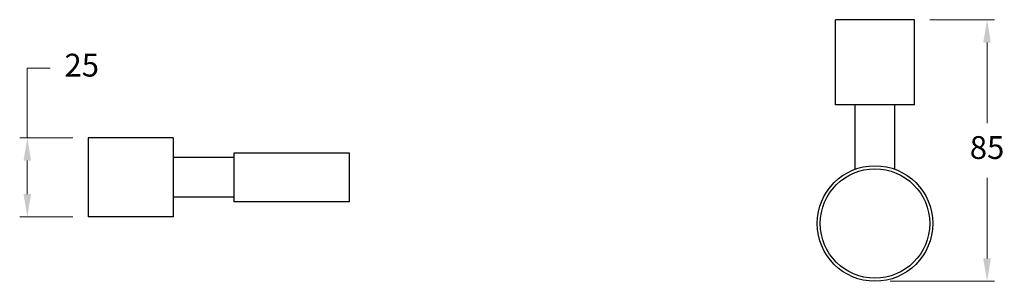
# Model space of a CAD drawing. Units: millimetres. Extents: x -17776 to -12571, y -2779 to 1857.
# Drawn here: x -15096 to -14772, y 1733 to 1819 of the extents above; entities that cross this region are included whole.
import ezdxf

# ---------------------------------------------------------------- set-up
doc = ezdxf.new("R2010")
doc.units = ezdxf.units.MM
doc.styles.get("Standard").update_dxf_attribs({"font": 'arial.ttf'})
doc.styles.add('style1', font='GOTHIC.TTF')
doc.dimstyles.new('200', dxfattribs={"dimtxt": 5, "dimasz": 5, "dimexe": 1.25, "dimexo": 5, "dimgap": 1, "dimtad": 0, "dimtih": 1, "dimtoh": 1, "dimtxsty": 'Standard', "dimcen": 0, "dimclrd": 256, "dimclre": 256, "dimadec": 0, "dimazin": 0, "dimtfac": 1, "dimtmove": 0, "dimatfit": 3, "dimfxl": 1, "dimlwd": 9, "dimlwe": 9, "dimarcsym": 0})

# ---------------------------------------------------------------- blocks, each defined once
blk = doc.blocks.new('*D111')
at = {"lineweight": 9, "transparency": 16777216}
for p, q in [((-15093.53, 1780.29), (-15093.53, 1803.22)), ((-15093.53, 1803.22), (-15086.03, 1803.22)), ((-15078.56, 1780.29), (-15096.03, 1780.29)), ((-15093.53, 1761.79), (-15093.53, 1772.79)), ((-15078.56, 1754.29), (-15096.03, 1754.29))]:
    blk.add_line(p, q, dxfattribs=at)
at = {"transparency": 16777216}
for points in [[(-15094.78, 1772.79), (-15092.28, 1772.79), (-15093.53, 1780.29)], [(-15094.78, 1761.79), (-15092.28, 1761.79), (-15093.53, 1754.29)]]:
    blk.add_solid(points, dxfattribs=at)
at = {"layer": 'Defpoints', "color": 0, "transparency": 16777216}
for p in [(-15093.53, 1780.29), (-15073.56, 1780.29), (-15073.56, 1754.29)]:
    blk.add_point(p, dxfattribs=at)
at = {"color": 0, "transparency": 16777216, "insert": (-15075.63, 1803.22), "char_height": 7.5, "attachment_point": 5, "style": 'style1'}
blk.add_mtext('25', dxfattribs=at)
blk = doc.blocks.new('*D112')
at = {"lineweight": 9, "transparency": 16777216}
for p, q in [((-14796.73, 1819.13), (-14775.37, 1819.13)), ((-14777.87, 1811.63), (-14777.87, 1785.07)), ((-14777.87, 1740.63), (-14777.87, 1767.19)), ((-14809.73, 1733.13), (-14775.37, 1733.13))]:
    blk.add_line(p, q, dxfattribs=at)
at = {"transparency": 16777216}
for points in [[(-14779.12, 1811.63), (-14776.62, 1811.63), (-14777.87, 1819.13)], [(-14779.12, 1740.63), (-14776.62, 1740.63), (-14777.87, 1733.13)]]:
    blk.add_solid(points, dxfattribs=at)
at = {"layer": 'Defpoints', "color": 0, "transparency": 16777216}
for p in [(-14801.73, 1819.13), (-14814.73, 1733.13), (-14777.87, 1733.13)]:
    blk.add_point(p, dxfattribs=at)
at = {"color": 0, "transparency": 16777216, "insert": (-14777.87, 1776.13), "char_height": 7.5, "attachment_point": 5, "style": 'style1'}
blk.add_mtext('85', dxfattribs=at)

msp = doc.modelspace()

# ---------------------------------------------------------------- linework, layer by layer
for p, q in [((-14801.734, 1819.131), (-14827.734, 1819.131)), ((-14827.734, 1791.131), (-14827.734, 1819.131)), ((-14801.734, 1791.131), (-14801.734, 1819.131)), ((-14801.734, 1791.131), (-14827.734, 1791.131)), ((-14821.234, 1769.984), (-14821.234, 1791.131)), ((-14808.234, 1769.984), (-14808.234, 1791.131)), ((-15045.563, 1780.291), (-15073.563, 1780.291)), ((-15073.563, 1780.291), (-15073.563, 1754.291)), ((-15045.563, 1780.291), (-15045.563, 1754.291)), ((-14987.563, 1775.291), (-15025.563, 1775.291)), ((-15025.563, 1775.291), (-15025.563, 1759.291)), ((-14987.563, 1759.291), (-14987.563, 1775.291)), ((-15025.563, 1773.791), (-15045.563, 1773.791)), ((-15025.563, 1760.791), (-15045.563, 1760.791)), ((-14987.563, 1759.291), (-15025.563, 1759.291)), ((-15045.563, 1754.291), (-15073.563, 1754.291))]:
    msp.add_line(p, q)
for radius in [19, 18]:
    msp.add_circle((-14814.734, 1752.131), radius)

# ---------------------------------------------------------------- dimensions: what is measured, and where the dimension line sits
at = {"color": 7}
dim = msp.add_linear_dim(base=(-14777.868, 1733.131), p1=(-14801.734, 1819.131), p2=(-14814.734, 1733.131), angle=90, text='85', dimstyle='200', override={"dimtxt": 7.5, "dimasz": 7.5, "dimexe": 2.5, "dimgap": 5, "dimtxsty": 'style1', "dimarcsym": 1}, dxfattribs=at)
dim.commit()
dim.dimension.update_dxf_attribs({"geometry": '*D112', "text_midpoint": (-14777.868, 1776.131)})
dim = msp.add_linear_dim(base=(-15093.533, 1780.291), p1=(-15073.563, 1754.291), p2=(-15073.563, 1780.291), angle=90, text='25', dimstyle='200', override={"dimtxt": 7.5, "dimasz": 7.5, "dimexe": 2.5, "dimgap": 5, "dimtxsty": 'style1', "dimarcsym": 1}, dxfattribs=at)
dim.commit()
dim.dimension.update_dxf_attribs({"geometry": '*D111', "text_midpoint": (-15075.631, 1803.224), "dimtype": 160})

doc.saveas('drawing.dxf')
